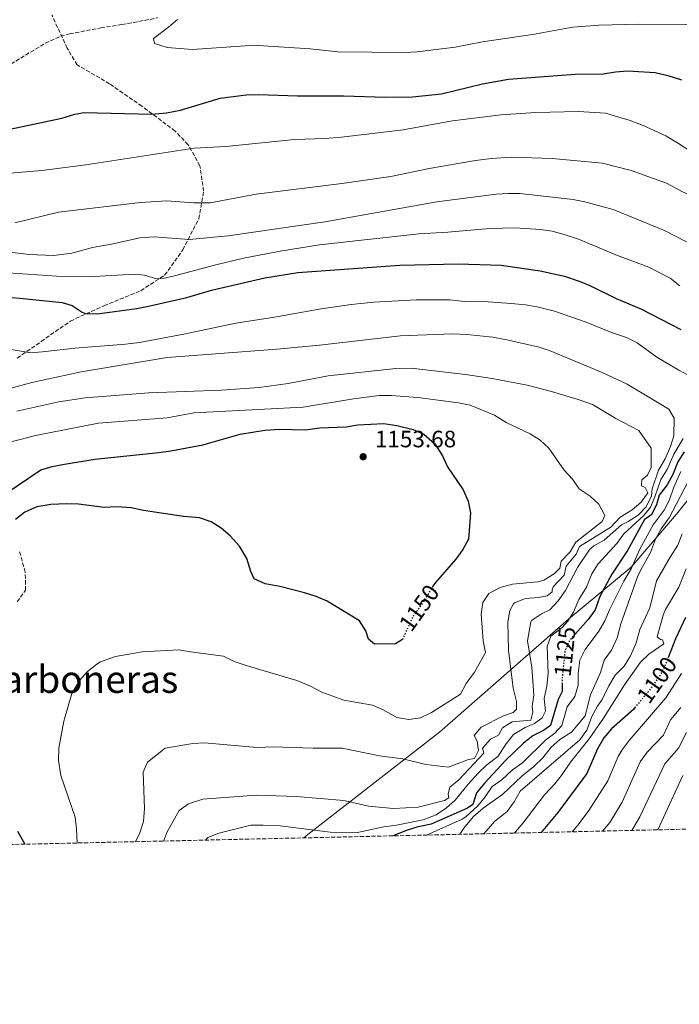
# Model space of a CAD drawing. Units: metres. Extents: x 655258 to 658729, y 4727862 to 4730253.
# Drawn here: x 658295 to 658574, y 4727862 to 4728279 of the extents above; entities that cross this region are included whole.
import ezdxf
from ezdxf.enums import TextEntityAlignment as Align

# ---------------------------------------------------------------- set-up
doc = ezdxf.new("R2010")
doc.units = ezdxf.units.M
doc.header["$MEASUREMENT"] = 0
doc.linetypes.add('DGN Style 3', pattern=[2.435890702152634, 1.739921930109024, -0.6959687720436097])
doc.linetypes.add('DGN Style 5', pattern=[1.217945351076317, 0.5219765790327072, -0.6959687720436097])
for name, color, linetype, lineweight in [('Cota de curva de nivel directora', 7, 'Continuous', 0), ('Cota de punto acotado terreno', 7, 'Continuous', 0), ('Curva de nivel directora', 30, 'Continuous', 30), ('Curva de nivel directora no vista', 30, 'DGN Style 5', 30), ('Curva de nivel intermedia', 30, 'Continuous', 0), ('Límite de municipio', 7, 'Continuous', 0), ('Punto acotado terreno (símbolo)', 7, 'Continuous', 0), ('Senda', 7, 'DGN Style 3', 0), ('Texto de Área (paraje) menor', 7, 'Continuous', 0), ('Zona arbolada', 92, 'DGN Style 3', 0)]:
    doc.layers.add(name, color=color, linetype=linetype, lineweight=lineweight)
doc.styles.add('Style-Arial', font='arial.ttf')

# ---------------------------------------------------------------- blocks, each defined once
blk = doc.blocks.new('5PATER')
at = {"layer": 'Punto acotado terreno (símbolo)', "linetype": 'Continuous', "lineweight": 0}
h = blk.add_hatch(color=51, dxfattribs=at)
edge = h.paths.add_edge_path()
edge.add_ellipse((0, 0), major_axis=(-0.1095731443231308, -0.1110710700762829), ratio=0.9994222409660317, start_angle=0, end_angle=360)

msp = doc.modelspace()

# ---------------------------------------------------------------- linework, layer by layer
at = {"layer": 'Curva de nivel directora', "color": 30, "linetype": 'Continuous', "lineweight": 30, "flags": 128}
for points, elevation in [([(658461.0699999993, 4728246.680000001), (658473.4599999988, 4728248.010000001), (658490.7199999989, 4728252.180000002), (658501.7400000006, 4728254.160000003), (658529.989999999, 4728256.28), (658541.9200000003, 4728256.380000001), (658547.1599999995, 4728257.289999999), (658552.2600000001, 4728257.710000001), (658563.8600000007, 4728256.980000001), (658569.3199999991, 4728255.789999999), (658575.0099999999, 4728253.850000001)], 1100), ([(658275.7500000005, 4728229.840000001), (658312.6299999986, 4728237.710000001), (658318.1499999996, 4728239.310000001), (658321.9800000007, 4728240.000000002), (658350.5399999997, 4728239.380000001), (658356.9099999998, 4728239.87), (658362.8299999986, 4728240.990000002), (658379.6799999997, 4728246.090000001), (658390.6199999986, 4728247.61), (658395.9499999996, 4728247.76), (658412.4599999986, 4728247.09), (658431.9000000001, 4728247.180000002), (658449.7799999993, 4728246.600000001), (658461.0699999993, 4728246.680000001)], 1100), ([(658245.1599999998, 4728165.430000001), (658294.8200000009, 4728161.380000002), (658312.7299999992, 4728159.530000002), (658316.9299999991, 4728158.33), (658321.129999999, 4728155.550000002), (658322.64, 4728154.92), (658327.5099999983, 4728154.800000001), (658344.3100000002, 4728157.020000001), (658349.2199999986, 4728157.980000001), (658365.5699999989, 4728161.75), (658375.9899999994, 4728164.859999999), (658398.6200000005, 4728170.080000001), (658412.6100000006, 4728172.350000001), (658455.8199999988, 4728175.390000002), (658480.5099999986, 4728175.99), (658498.7199999986, 4728175.410000003), (658515.1699999997, 4728173), (658525.4899999994, 4728170.670000001), (658532.1799999992, 4728168.410000001), (658536.7900000005, 4728166.470000001)], 1125), ([(658536.7900000005, 4728166.470000001), (658547.3600000006, 4728161.260000001), (658558.1699999999, 4728156.810000001), (658574.8199999998, 4728148.180000001)], 1125), ([(658288.4699999986, 4728078.34), (658303.6799999991, 4728088.710000001), (658308.4800000001, 4728090.100000001), (658313.6700000003, 4728091.160000001), (658326.489999999, 4728093.170000001), (658353.7200000002, 4728095.990000002), (658358.7299999993, 4728096.810000001), (658372.29, 4728099.320000002), (658388.1399999999, 4728103.859999999), (658398.5800000003, 4728105.439999999), (658404.7800000008, 4728105.890000001), (658415.7599999999, 4728105.630000002), (658421.73, 4728106.51)], 1150), ([(658421.73, 4728106.51), (658432.9699999986, 4728106.980000001), (658437.9100000005, 4728107.740000002), (658448.9500000001, 4728108.26), (658454.5299999992, 4728107.5), (658461.3699999988, 4728105.79), (658465.9199999997, 4728103.760000001), (658470.5499999986, 4728099.67), (658473.8900000004, 4728094.570000002), (658475.9299999988, 4728089.920000001), (658482.5699999994, 4728080.24), (658484.6999999996, 4728075.4), (658485.6999999987, 4728070.51), (658484.8600000005, 4728059.340000001), (658482.5000000001, 4728054.939999999), (658479.5099999995, 4728050.830000003), (658470.7999999991, 4728040.95), (658469.7899999986, 4728039.350000001)], 1150), ([(658576.2500000005, 4728096.310000001), (658573.4699999997, 4728092.150000001), (658571.3899999988, 4728086.730000001), (658569.0599999998, 4728082.310000002), (658565.5399999993, 4728078.020000001), (658564.4399999997, 4728073.91), (658562.2000000001, 4728069.450000001), (658559.339999999, 4728067.600000001), (658552.1599999996, 4728054.460000002), (658545.4999999988, 4728044.49), (658540.5399999989, 4728035.070000002), (658538.4899999992, 4728029.340000001), (658535.5999999992, 4728025.25), (658529.98, 4728019.060000001)], 1125), ([(658456.980000001, 4728017.109999999), (658456.8499999992, 4728016.83), (658453.900000001, 4728014.930000001), (658445.0899999999, 4728014.78), (658442.5199999994, 4728017.029999999), (658441.3899999985, 4728020.470000002), (658438.6900000006, 4728024.710000001), (658424.9299999987, 4728033.000000002), (658420.36, 4728035.04), (658415.3399999996, 4728036.560000002), (658404.8900000001, 4728039.289999999), (658398.6600000008, 4728040.460000004), (658394.0999999987, 4728042.51), (658392.6399999993, 4728045.57), (658390.9000000001, 4728051.140000002), (658387.7899999989, 4728056.350000001), (658383.9199999997, 4728060.810000001), (658380.0700000008, 4728064.010000001), (658375.8300000007, 4728066.640000002), (658370.8700000007, 4728068.42), (658364.1200000005, 4728068.91), (658347.1399999999, 4728071.460000004), (658342.01, 4728072.54), (658335.9699999985, 4728073.070000002), (658330.519999999, 4728072.740000002), (658319.6899999996, 4728074.12), (658314.6899999996, 4728074.230000001), (658307.9599999993, 4728074.08), (658301.9899999992, 4728072.960000002), (658296.9099999988, 4728070.730000001), (658292.9799999992, 4728067.650000001)], 1150), ([(658576.730000001, 4728026.15), (658572.5899999992, 4728017.050000002), (658569.5599999982, 4728009.49)], 1100), ([(658524.5100000004, 4727997.9), (658524.4999999992, 4727994.74), (658522.7999999982, 4727991.350000001), (658519.5300000004, 4727980.400000001), (658516.589999999, 4727978.210000001), (658512.0499999992, 4727976.04), (658508.1499999989, 4727972.910000001), (658500.3700000005, 4727965.4), (658491.7400000005, 4727956.090000002), (658488.3000000004, 4727951.890000002), (658486.6799999999, 4727947.000000001), (658484.3699999988, 4727945.4), (658468.9599999995, 4727938.570000002), (658462.9299999989, 4727937.310000001), (658458.1500000001, 4727935.840000001), (658452.9600000001, 4727933.660000001)], 1125), ([(658555.480000001, 4727988.180000001), (658554.6799999987, 4727987.230000001), (658545.3699999991, 4727979), (658542.1700000005, 4727975.160000003), (658539.4599999993, 4727970.460000001), (658535.0299999992, 4727960.11), (658522.7299999989, 4727943.580000001), (658515.5999999987, 4727935.080000001)], 1100), ([(658293.7799999993, 4727935.600000001), (658296.8799999995, 4727930.109999999)], 1150)]:
    msp.add_lwpolyline(points, dxfattribs=dict(at, elevation=elevation))
at = {"layer": 'Curva de nivel directora no vista', "color": 30, "linetype": 'DGN Style 5', "lineweight": 30, "flags": 128}
for points, elevation in [([(658469.7899999986, 4728039.350000001), (658464.5899999996, 4728031.119999999), (658461.2100000001, 4728026.390000002), (658456.980000001, 4728017.109999999)], 1150), ([(658529.98, 4728019.060000001), (658527.7899999993, 4728016.650000001), (658525.7300000008, 4728012.090000002), (658524.5100000004, 4728000.439999999), (658524.5100000004, 4727997.9)], 1125), ([(658569.5599999982, 4728009.49), (658568.0099999993, 4728005.609999999), (658565.7099999993, 4728001.170000001), (658562.0900000005, 4727996.070000002), (658555.480000001, 4727988.180000001)], 1100)]:
    msp.add_lwpolyline(points, dxfattribs=dict(at, elevation=elevation))
at = {"layer": 'Curva de nivel intermedia', "color": 30, "linetype": 'Continuous', "lineweight": 0, "flags": 128}
for points, elevation in [([(658616.4600000012, 4728281.390000001), (658606.5700000006, 4728279.089999998), (658594.2800000015, 4728277.62), (658576.5800000011, 4728277.340000001), (658556.7999999998, 4728277.449999998), (658540.0100000014, 4728277.029999999), (658529.0900000003, 4728276.209999999), (658511.9900000012, 4728273.069999999), (658490.7300000001, 4728269.970000001), (658479.2100000001, 4728267.760000001), (658463.0300000017, 4728265.749999999), (658458.0400000005, 4728265.470000001), (658429.5599999998, 4728265.789999999), (658417.7300000013, 4728267.05), (658395.7100000003, 4728268.399999999), (658390.2600000009, 4728268.359999999), (658367.9900000019, 4728266.730000001), (658357.2200000006, 4728267.67), (658351.8400000005, 4728269.24), (658351.4100000013, 4728271.42), (658357.7600000014, 4728276.199999998), (658361.5099999999, 4728279.5)], 1095), ([(658256.4600000008, 4728211.499999999), (658304.1000000014, 4728215.490000002), (658322.7500000017, 4728217.939999999), (658368.6900000015, 4728224.92), (658382.1100000015, 4728225.619999998), (658411.0999999995, 4728228.66), (658424.1500000008, 4728229.060000001), (658431.0400000019, 4728229.640000001), (658457.1599999999, 4728232.689999999), (658478.030000002, 4728236.529999998), (658498.550000001, 4728239.09), (658513.4100000005, 4728240.130000002), (658531.4599999995, 4728240.46), (658542.9200000016, 4728239.83), (658553.2900000005, 4728236.689999999), (658558.7800000003, 4728234.539999999), (658568.4000000004, 4728230.149999999), (658573.8699999999, 4728227), (658579.0100000009, 4728223.58)], 1105), ([(658292.7199999999, 4728193.279999999), (658311.1700000013, 4728197.789999999), (658345.8600000013, 4728201.960000001), (658357.0500000007, 4728202.720000002), (658368.3600000006, 4728201.74), (658375.3600000013, 4728201.859999998), (658394.9500000003, 4728205.54), (658431.2200000007, 4728209.939999999), (658451.9000000005, 4728213.01), (658468.2100000007, 4728216.32), (658487.7999999998, 4728219.710000001), (658494.520000001, 4728220.599999998), (658502.9800000011, 4728221.17), (658520.2500000001, 4728220.63), (658541.5800000004, 4728218.56), (658553.8000000003, 4728215.48), (658568.7800000004, 4728210.17), (658575.5599999997, 4728206.480000001), (658581.74, 4728203.759999998), (658592.5500000014, 4728197.509999999)], 1110), ([(658278.5100000009, 4728182.279999998), (658298.7800000017, 4728179.96), (658309.1100000005, 4728179.539999999), (658316.8799999999, 4728180.539999999), (658325.51, 4728182.83), (658333.6600000017, 4728184.23), (658345.5900000008, 4728186.95), (658351.6200000013, 4728187.439999999), (658366.5800000015, 4728186.259999999), (658382.9699999997, 4728187.800000002), (658423.9600000008, 4728193.689999999), (658471.4900000019, 4728202.259999999), (658496.5900000008, 4728205.430000001), (658501.5900000008, 4728205.779999999), (658506.6, 4728205.73), (658529.1500000006, 4728203.230000001), (658534.0600000012, 4728202.27), (658546.0599999997, 4728199.029999998), (658567.8200000015, 4728190.130000001)], 1115), ([(658289.8400000009, 4728172.09), (658310.2700000005, 4728170.67), (658326.070000001, 4728170.65), (658343.5400000013, 4728171.519999998), (658347.530000001, 4728171.199999998), (658352.6699999997, 4728169.619999998), (658355.3899999999, 4728169.819999999), (658360.2800000005, 4728170.880000001), (658377.7900000009, 4728175.57), (658389.480000001, 4728178.310000001), (658405.0900000014, 4728181.279999999), (658421.7100000001, 4728183.99), (658463.7400000002, 4728188.619999999), (658476.1000000008, 4728189.359999999), (658493.8900000006, 4728190.96), (658504.5800000015, 4728191.239999999), (658515.410000001, 4728190.539999999), (658520.3500000007, 4728189.789999999), (658525.3500000008, 4728188.4), (658531.4100000004, 4728186.440000001), (658547.9000000015, 4728179.550000002), (658561.2400000012, 4728174.539999999), (658570.2100000009, 4728169.890000001), (658574.4000000019, 4728166.63)], 1120), ([(658567.8200000015, 4728190.130000001), (658577.1500000011, 4728185.220000001)], 1115), ([(658288.6600000008, 4728140.140000001), (658299.4400000012, 4728138.33), (658304.4299999999, 4728138.63), (658318.0600000002, 4728140.189999999), (658339.5700000015, 4728141.88), (658345.420000001, 4728142.680000001), (658364.2100000001, 4728146.109999998), (658386.28, 4728150.850000001), (658402.6900000008, 4728153.359999999), (658422.3700000015, 4728156.949999999), (658435.120000001, 4728158.710000001), (658444.7900000004, 4728159.740000002), (658462.6300000016, 4728160.730000001), (658476.9400000012, 4728160.74), (658483.1999999997, 4728160.029999999), (658493.2000000001, 4728159.849999998), (658502.9800000011, 4728159.130000001), (658509.0200000006, 4728158.599999999), (658513.9600000003, 4728157.789999999), (658521.2699999993, 4728155.890000001), (658534.6500000014, 4728151.23), (658545.4299999995, 4728146.869999998), (658551.8400000001, 4728144.79), (658556.27, 4728142.449999999)], 1130), ([(658283.5900000014, 4728121.31), (658299.9000000015, 4728125.640000001), (658320.8099999994, 4728130.21), (658357.1600000003, 4728136.300000001), (658403.6100000016, 4728139.79), (658421.7800000014, 4728141.550000001), (658456.0900000016, 4728145.469999999), (658478.0200000008, 4728146.380000001), (658484.140000001, 4728146.089999998), (658495.1800000003, 4728144.869999998), (658501.7600000007, 4728143.690000001), (658514.7300000014, 4728140.680000001), (658519.4800000011, 4728139.099999999), (658541.4400000018, 4728129.92), (658552.0400000011, 4728125.009999999), (658569.7300000003, 4728114.409999999), (658571.9299999997, 4728110.599999998), (658571.8600000005, 4728103.109999998), (658570.4299999999, 4728098.649999999), (658568.1299999999, 4728093.359999998), (658565.3300000015, 4728088.539999999), (658562.6900000017, 4728080.710000002), (658562.3000000005, 4728077.640000001), (658560.1300000002, 4728073.080000001), (658556.7800000019, 4728069.470000001), (658552.5300000006, 4728066.84), (658549.6500000017, 4728065.45), (658542.3499999995, 4728058.960000001), (658537.9100000003, 4728056.529999999), (658536.2800000008, 4728055.159999999), (658530.9500000001, 4728047.380000001), (658525.9499999998, 4728037.609999998), (658522.8099999994, 4728033.23), (658519.3200000003, 4728029.329999999), (658515.7500000007, 4728027.659999999), (658511.5000000016, 4728024.939999999), (658511.1799999997, 4728024.369999999), (658509.85, 4728016.269999999)], 1135), ([(658556.27, 4728142.449999999), (658564.640000001, 4728136.430000001), (658573.9300000002, 4728130.980000001), (658584.5300000017, 4728125.310000001)], 1130), ([(658293.5800000004, 4728113.509999999), (658311.2400000006, 4728117.449999999), (658322.5000000015, 4728119.239999999), (658349.48, 4728121.340000001), (658380.1800000003, 4728122.42), (658396.1600000019, 4728123.509999999), (658408.5200000001, 4728125.319999999), (658425.4600000007, 4728128.509999999), (658454.0799999998, 4728131.66), (658460.5500000007, 4728131.759999999), (658483.610000001, 4728129.11), (658494.8899999999, 4728127.46), (658509.6599999998, 4728124.55), (658520.0100000009, 4728121.83), (658531.7900000004, 4728118.369999997), (658537.4299999997, 4728116.32), (658547.2100000009, 4728110.399999999), (658556.9299999995, 4728105.350000001), (658562.2600000004, 4728097.84), (658562.2500000015, 4728089.659999999), (658560.7000000002, 4728086.369999999), (658558.2900000006, 4728084.529999999), (658558.1900000002, 4728081.9), (658559.7100000001, 4728081.25), (658560.7699999994, 4728078.930000001), (658558.0100000014, 4728074.989999999), (658554.2000000003, 4728071.769999999), (658549.1100000008, 4728068.710000001), (658545.1400000011, 4728064.359999999), (658531.8300000007, 4728056.259999999), (658530.3799999999, 4728052.970000001), (658526.1800000002, 4728047.84), (658525.3200000017, 4728044.03), (658520.7199999995, 4728039.180000001), (658520.2600000014, 4728037.859999998)], 1140), ([(658273.0400000013, 4728095.92), (658301.4400000017, 4728103.26), (658328.0700000015, 4728108.460000001), (658357.130000001, 4728110.739999999), (658368.4900000002, 4728112.82), (658414.8700000002, 4728115.189999999), (658436.1800000005, 4728118.75), (658447.1100000006, 4728120.140000001), (658452.1200000017, 4728120.23), (658463.4400000008, 4728119.34), (658480.6100000015, 4728117.039999999), (658485.5100000009, 4728116.07), (658495.8300000008, 4728111.880000001), (658500.850000001, 4728108.75), (658511.0000000009, 4728104), (658515.240000001, 4728101.250000001), (658518.9200000003, 4728097.86), (658525.370000001, 4728088.56), (658528.8900000014, 4728084.769999999), (658531.6699999997, 4728080.609999998), (658536.3600000013, 4728077.5), (658540.0500000016, 4728074.180000001), (658542.5800000018, 4728069.42), (658541.5, 4728066.769999999), (658530.350000001, 4728058.069999999), (658527.9300000002, 4728053.939999999), (658524.0499999999, 4728050.080000001), (658523.5200000004, 4728047.01), (658521.0800000017, 4728044.630000001), (658516.7099999996, 4728041.969999999), (658514.1700000004, 4728041.259999999), (658503.530000001, 4728040.21), (658498.2900000017, 4728038.849999999), (658493.5100000007, 4728036.29), (658490.8999999999, 4728032.55)], 1145), ([(658575.780000001, 4728101.92), (658571.8100000012, 4728095.359999998), (658568.9700000003, 4728088.789999999), (658566.3100000005, 4728084.560000001), (658563.8000000004, 4728077.220000001), (658561.9299999995, 4728072.859999999), (658559.0599999997, 4728069.350000001), (658550.6700000009, 4728061.529999999), (658547.7200000006, 4728057.49), (658539.7300000021, 4728048.930000001), (658537.1100000001, 4728044.67), (658534.8300000002, 4728039.019999999), (658531.6000000003, 4728033.71), (658529.3099999994, 4728028.41), (658526.890000001, 4728024.529999998), (658524.5900000008, 4728021.910000001), (658519.7400000005, 4728018.23), (658518.2000000004, 4728013.869999998), (658518.6299999997, 4728002.539999999), (658518.0400000019, 4727997.029999998), (658516.8500000006, 4727991.899999999), (658517.5299999999, 4727986.499999999), (658516.0200000012, 4727983.609999998), (658512.7900000013, 4727981.310000001), (658508.7800000014, 4727979.5), (658503.9600000001, 4727976.539999999), (658500.7999999997, 4727972.67), (658497.2500000001, 4727967.33), (658492.5800000008, 4727963.7), (658488.9900000012, 4727960.230000001), (658484.6400000014, 4727955.49), (658479.2500000002, 4727948.730000001), (658475.4800000016, 4727945.449999999), (658471.2100000002, 4727942.57), (658465.5700000009, 4727940.480000001), (658454.3500000003, 4727938.199999998), (658448.9099999998, 4727937.430000001), (658437.8200000012, 4727935.060000001), (658426.3099999999, 4727935.159999999), (658405.0600000002, 4727937.939999999), (658397.9299999998, 4727938.160000001), (658392.6700000004, 4727938.119999998), (658379.0899999995, 4727934.779999998), (658374.4600000004, 4727932.91), (658373.3800000009, 4727931.849999999)], 1130), ([(658574.7999999997, 4728088.060000001), (658571.7599999999, 4728081.289999999), (658570.0499999999, 4728076), (658567.6800000007, 4728071.599999999), (658563.1200000008, 4728065.380000001), (658557.2500000013, 4728054.859999999), (658553.9200000009, 4728047.07), (658550.6500000008, 4728041.560000001), (658544.6200000005, 4728029.390000001), (658542.5999999996, 4728024.689999999), (658540.0300000014, 4728020.399999999), (658534.2800000004, 4728012.529999999), (658532.0499999997, 4728008.06), (658531.2699999996, 4728002.399999999), (658531.320000001, 4727997.429999999), (658529.9100000006, 4727992.640000001), (658526.6400000005, 4727988.350000001), (658524.3400000005, 4727980.380000001), (658521.4700000006, 4727977.17), (658517.5000000009, 4727974.119999998), (658507.7100000008, 4727964.63), (658503.5199999998, 4727961.640000002), (658498.9100000008, 4727957.430000001), (658494.8000000003, 4727954.569999999), (658491.9300000004, 4727950.199999999), (658488.7300000018, 4727946.310000001), (658483.780000001, 4727941.730000001), (658482.2000000007, 4727940.749999999), (658467.0100000004, 4727933.980000001)], 1120), ([(658577.7900000004, 4728083.49), (658569.86, 4728068.369999999), (658566.4800000003, 4728063.689999999), (658564.1, 4728059.29), (658561.9699999997, 4728053.63), (658557.8500000003, 4728046.359999999), (658556.4400000023, 4728043.319999999), (658549.3900000001, 4728023.52), (658547.8500000001, 4728017.57), (658545.3600000001, 4728012.369999998), (658542.26, 4728008.090000001), (658540.7900000014, 4728002.9), (658536.4599999996, 4727993.42), (658534.3200000006, 4727984.539999999), (658528.5200000004, 4727977.609999999), (658523.5800000007, 4727974.529999999), (658519.9000000014, 4727971.149999999), (658516.3899999999, 4727966.720000001), (658512.5200000008, 4727962.96), (658507.4300000013, 4727958.939999999), (658499.3300000011, 4727951.310000001), (658491.070000002, 4727945.439999999), (658486.7600000004, 4727941.640000001), (658482.9100000014, 4727936.970000001), (658481.1600000013, 4727934.300000001)], 1115), ([(658575.3499999996, 4728061.560000001), (658573.480000001, 4728056.76), (658570.2500000012, 4728051.739999999), (658564.5200000001, 4728041.71), (658561.6400000012, 4728030.279999999), (658557.4800000016, 4728021.109999998), (658555.8000000007, 4728015.480000001), (658553.4100000013, 4728009.84), (658550.8400000008, 4728005.550000002), (658546.9900000019, 4728001.67), (658544.2600000005, 4727997.239999998), (658541.490000001, 4727991.34), (658539.4400000013, 4727988.630000001), (658537.1100000001, 4727984.21), (658534.9300000007, 4727978.380000001), (658532.0400000009, 4727974.300000002), (658506.6600000003, 4727952.54), (658504.2300000006, 4727948.039999999), (658501.2700000012, 4727944.01), (658495.9400000003, 4727939.92), (658491.3700000015, 4727934.529999998)], 1110), ([(658577.0800000018, 4728046.830000001), (658573.89, 4728038.989999999), (658568.3500000013, 4728029.57), (658567.2699999993, 4728027.199999999), (658564.7000000012, 4728017.91), (658566.1800000009, 4728016.859999999), (658567.0100000001, 4728016.680000001), (658567.5700000012, 4728014.939999999), (658561.2600000012, 4728010.649999999), (658557.6500000014, 4728007.189999999), (658550.9600000015, 4727997.679999999), (658542.0900000001, 4727983.56), (658535.9600000011, 4727974.76), (658527.9800000016, 4727964.88), (658524.5599999997, 4727959.67), (658521.4700000006, 4727955.74), (658517.0100000014, 4727950.970000001), (658508.0500000005, 4727939.189999999), (658504.7800000005, 4727935.42), (658504.1700000003, 4727934.819999999)], 1105), ([(658520.2600000014, 4728037.859999998), (658520.2700000004, 4728037.079999999), (658518.1500000014, 4728035.390000001), (658514.3700000015, 4728034.649999999), (658509.0200000006, 4728034.169999998), (658504.3800000005, 4728032.389999999), (658503.8500000006, 4728031.939999999), (658502.3900000011, 4728029.15), (658501.5199999993, 4728024.210000001), (658501.64, 4728018.34), (658501.8300000001, 4728012.239999999), (658503.8000000014, 4727996.159999999), (658505.1100000013, 4727990.539999997), (658505.1100000013, 4727987.279999998), (658503.7700000001, 4727985.939999999), (658499.7100000011, 4727984.51), (658490.1500000012, 4727979.679999999), (658487.1900000018, 4727976.230000001), (658488.5399999997, 4727973.81), (658489.0899999995, 4727969.779999999), (658487.440000002, 4727966.439999998), (658484.8200000003, 4727965.96), (658476.310000001, 4727962.810000001), (658466.7900000013, 4727963.87), (658456.9600000009, 4727966.230000001), (658447.1700000009, 4727967.490000002), (658431.3200000012, 4727970.759999999), (658419.020000001, 4727970.73), (658402.0400000003, 4727971.42), (658395.3100000002, 4727971.119999998), (658373.0299999999, 4727973.099999999), (658368.040000001, 4727972.819999999), (658356.370000001, 4727970.83), (658348.8200000006, 4727964.86), (658347.0400000014, 4727960.650000001), (658347.5399999999, 4727945.230000001), (658347.1900000012, 4727939.720000001), (658345.6600000003, 4727934.96), (658343.7800000003, 4727931.180000001)], 1140), ([(658490.8999999999, 4728032.55), (658490.2400000006, 4728027.59), (658491.0600000009, 4728016.249999999), (658491.9900000007, 4728011.269999999), (658491.8299999998, 4728010.810000001), (658487.440000002, 4728002.99), (658483.8099999999, 4727998.159999999), (658481.4699999997, 4727993.73), (658469.1699999995, 4727985.899999999), (658464.5300000015, 4727983.680000001), (658459.5800000007, 4727982.909999999), (658454.4199999997, 4727983.79), (658448.7500000012, 4727986.98), (658444.1800000002, 4727989.029999999), (658432.0800000011, 4727991.09), (658422.6700000011, 4727994.500000001), (658417.9700000006, 4727996.99), (658412.1800000013, 4727999.429999999), (658390.6600000011, 4728005.75), (658385.6200000007, 4728007.560000001), (658381.1000000011, 4728009.77), (658367.0100000006, 4728011.539999999), (658362.0900000009, 4728012.480000001), (658346.5600000009, 4728011.550000001), (658335.2500000009, 4728009.67), (658329.0199999993, 4728007.38), (658327.3700000019, 4728006.42), (658323.4300000012, 4728003.24), (658320.0800000008, 4727999.390000002), (658316.7600000014, 4727993.929999999), (658313.400000002, 4727982.189999999), (658311.3500000001, 4727970.77), (658311.0999999997, 4727965.77), (658312.0800000011, 4727959.17), (658318.2500000001, 4727941.619999998), (658318.7999999999, 4727936.649999999), (658319.0900000005, 4727930.619999999)], 1145), ([(658509.85, 4728016.269999999), (658511.6400000001, 4728005.010000001), (658512.5600000012, 4727993.430000001), (658511.8600000015, 4727988.48), (658512.0899999995, 4727986.029999999), (658511.2200000001, 4727982.609999999), (658503.35, 4727981.939999999), (658499.2500000006, 4727979.440000001), (658497.5499999997, 4727976.3), (658494.17, 4727974.539999999), (658490.8200000017, 4727970.83), (658491.3899999994, 4727968.699999998), (658480.7700000001, 4727957.430000001), (658476.9600000014, 4727954.27), (658476.2500000006, 4727951.27), (658476.5200000011, 4727949.759999999), (658474.7300000007, 4727948.609999998), (658463.5800000017, 4727945.760000001), (658453.0899999996, 4727945.239999999), (658442.5000000016, 4727946.240000002), (658432.0900000001, 4727948.65), (658412.0100000014, 4727950.269999999), (658394.860000001, 4727950.91), (658372.3000000013, 4727949.130000001), (658366.2900000009, 4727947.279999998), (658362.2100000017, 4727944.390000001), (658357.1900000013, 4727935.4), (658355.5799999998, 4727931.449999998)], 1135), ([(658528.7000000014, 4727935.38), (658531.2500000016, 4727938.359999999), (658535.7900000013, 4727944.369999997), (658543.8700000015, 4727957.01), (658548.2000000012, 4727967.210000001), (658549.9400000002, 4727970.03), (658552.9300000007, 4727974.050000001), (658568.4600000007, 4727992.069999998), (658575.0600000012, 4728002.399999999)], 1095), ([(658574.8300000011, 4727988.07), (658570.3800000009, 4727982.769999999), (658567.4700000006, 4727976.25), (658560.4900000001, 4727969.09), (658557.5199999996, 4727965.060000001), (658549.910000001, 4727947.850000001), (658544.6700000018, 4727939.32), (658541.6600000008, 4727935.669999998)], 1090), ([(658553.9700000001, 4727935.949999998), (658557.3600000008, 4727941.730000001), (658568.0400000005, 4727964.140000001), (658573.860000001, 4727970.77), (658577.2300000016, 4727977.390000001)], 1085), ([(658575.6, 4727959.180000001), (658565.0800000011, 4727936.199999998)], 1080)]:
    msp.add_lwpolyline(points, dxfattribs=dict(at, elevation=elevation))
at = {"layer": 'Límite de municipio', "color": 7, "linetype": 'Continuous', "lineweight": 0}
msp.add_polyline3d([(658714.3599999994, 4728319.189999999, 1082.04), (658713.5500000007, 4728319.16, 1082.02), (658706.4299999997, 4728316.960000001, 1082.95), (658700.120000001, 4728313.65, 1084.15), (658692.7899999992, 4728307.27, 1085.85), (658687.6700000018, 4728301.310000001, 1087.54), (658686.3500000016, 4728299.779999999, 1087.95), (658685.5799999982, 4728298.880000001, 1088.2), (658684.9200000018, 4728297.99, 1088.42), (658675.2399999984, 4728285.050000001, 1090.92), (658657.379999999, 4728255.92, 1091.99), (658637.7800000012, 4728220.279999999, 1095.73), (658626.4600000009, 4728188.640000001, 1104.39), (658617.8900000006, 4728164.300000001, 1110.8), (658609.6600000003, 4728136.42, 1122.16), (658603.6400000006, 4728117.220000001, 1119.44), (658596.879999999, 4728102.33, 1117.21), (658585.3399999999, 4728085.42, 1111.97), (658573.0100000016, 4728069.880000001, 1113.75), (658553.7199999989, 4728047.460000001, 1120.34), (658527.1799999997, 4728025.49, 1130.16), (658472.5399999992, 4727977.59, 1143.19), (658416.7699999996, 4727934.24, 1129.21), (658415.0500000007, 4727932.800000001, 1128.6)], dxfattribs=at)
at = {"layer": 'Senda', "color": 7, "linetype": 'DGN Style 3', "lineweight": 0}
for points in [[(658293.670000002, 4728136.03, 1130.809999999998), (658303.8199999998, 4728143.010000001, 1128.070000000007), (658316.1900000015, 4728151.730000002, 1125.580000000002), (658330.3999999983, 4728158.200000001, 1123.690000000002), (658346.02, 4728164.58, 1121.619999999995), (658356.1299999976, 4728171.170000002, 1119.190000000003), (658363.8000000009, 4728181.86, 1116.449999999998), (658370.5899999992, 4728195.07, 1111.89), (658372.640000001, 4728206.74, 1108.169999999998), (658371.100000001, 4728217.470000001, 1105.380000000005), (658366.0899999996, 4728226.440000001, 1103.25), (658360.589999999, 4728232.200000001, 1101.300000000003), (658346.5000000006, 4728242.720000002, 1099.470000000001), (658332.8099999978, 4728252.240000002, 1098.380000000005), (658319.0899999985, 4728260.240000002, 1097.949999999998), (658314.8900000006, 4728267.28, 1097.339999999997), (658308.3799999995, 4728281.290000002, 1097.220000000001)], [(658293.6000000006, 4728032.78, 1147.360000000001), (658297.1700000024, 4728037.750000001, 1147.720000000001), (658297.0899999996, 4728045.300000002, 1147.970000000001), (658294.66, 4728054.119999999, 1148.759999999995)]]:
    msp.add_polyline3d(points, dxfattribs=at)
at = {"layer": 'Zona arbolada', "color": 92, "linetype": 'DGN Style 3', "lineweight": 0}
for points in [[(658286.8300000001, 4728258.08, 1099.990000000005), (658305.5599999997, 4728269.41, 1099.889999999999), (658312.0199999996, 4728272.4, 1099.729999999996), (658315.8300000001, 4728273.390000001, 1099.619999999995), (658329.0700000003, 4728275.91, 1099.380000000005), (658338.0599999997, 4728277.350000001, 1099.380000000005), (658353.2999999998, 4728280.130000001, 1098.399999999994)], [(658286.8300000001, 4728258.08, 1099.990000000005), (658305.5599999997, 4728269.41, 1099.889999999999), (658312.0199999996, 4728272.4, 1099.729999999996), (658315.8300000001, 4728273.390000001, 1099.619999999995), (658329.0700000003, 4728275.91, 1099.380000000005), (658338.0599999997, 4728277.350000001, 1099.380000000005), (658353.2999999998, 4728280.130000001, 1098.399999999994)], [(658723.0800000001, 4727939.789999999, 1013), (655309.4699999997, 4727862.289999999, 1218)]]:
    msp.add_polyline3d(points, dxfattribs=at)

# ---------------------------------------------------------------- block references
at = {"layer": 'Punto acotado terreno (símbolo)', "color": 7, "linetype": 'Continuous', "lineweight": 0, "xscale": 10, "yscale": 10, "zscale": 10}
msp.add_blockref('5PATER', (658440.2199999972, 4728094.25, 1153.679999999993), dxfattribs=at)

# ---------------------------------------------------------------- texts
at = {"layer": 'Cota de curva de nivel directora', "color": 7, "linetype": 'Continuous', "lineweight": 0, "style": 'Style-Arial'}
for s, rotation, p in [('1150', 54.45000000000001, (658463.947096103, 4728030.222523306, 1150)), ('1125', 84.02, (658525.6867925698, 4728011.654598134, 1125)), ('1100', 54.63000000000002, (658564.6557511452, 4727999.698471378, 1100))]:
    msp.add_text(s, height=7.000000000000002, rotation=rotation, dxfattribs=at).set_placement(p, align=Align.MIDDLE_CENTER)
at = {"layer": 'Cota de punto acotado terreno', "color": 7, "linetype": 'Continuous', "lineweight": 0, "style": 'Style-Arial'}
msp.add_text('1153.68', height=7.000000000000002, dxfattribs=at).set_placement((658445.1799999998, 4728098.25, 1153.679999999993))
at = {"layer": 'Texto de Área (paraje) menor', "color": 7, "linetype": 'Continuous', "lineweight": 0, "style": 'Style-Arial'}
msp.add_text('Las Carboneras', height=11.5, dxfattribs=at).set_placement((658305.4822803824, 4727999.960010001, 1150.300000000003), align=Align.MIDDLE_CENTER)

doc.saveas('drawing.dxf')
